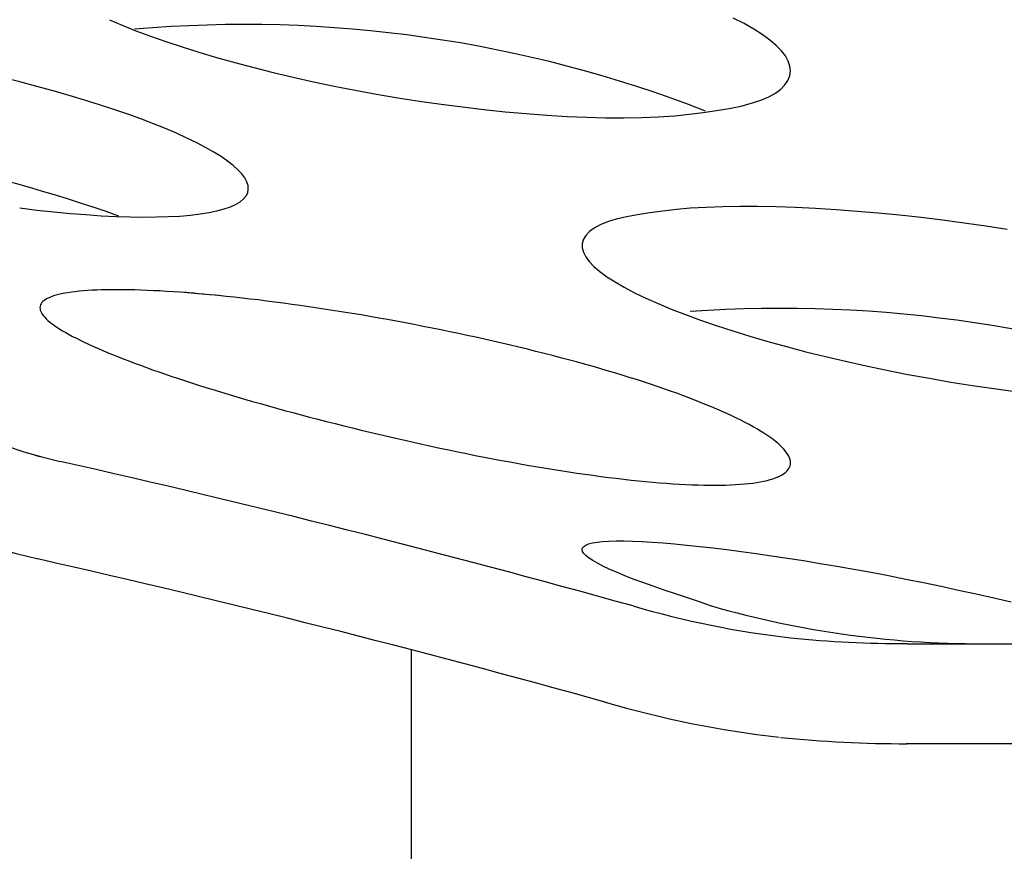
# Model space of a CAD drawing. Extents: x -424 to 186, y -4 to 301.
# Drawn here: x -212 to -211, y 87 to 88 of the extents above; entities that cross this region are included whole.
import ezdxf

# ---------------------------------------------------------------- set-up
doc = ezdxf.new("R2010")
doc.units = 0
doc.layers.add('TV', color=7, linetype='CONTINUOUS')

msp = doc.modelspace()

# ---------------------------------------------------------------- linework, layer by layer
at = {"layer": 'TV', "color": 7, "linetype": 'Continuous'}
for p, q in [((-212.3024, 88.2576), (-212.277, 88.2466)), ((-212.3024, 88.2576), (-212.277, 88.2466)), ((-211.0347, 88.2498), (-211.0561, 88.2608)), ((-211.0347, 88.2498), (-211.0561, 88.2608)), ((-212.277, 88.2466), (-212.2497, 88.2356)), ((-212.277, 88.2466), (-212.2497, 88.2356)), ((-211.0154, 88.2389), (-211.0347, 88.2498)), ((-211.0154, 88.2389), (-211.0347, 88.2498)), ((-210.9983, 88.2279), (-211.0154, 88.2389)), ((-210.9983, 88.2279), (-211.0154, 88.2389)), ((-212.2497, 88.2356), (-212.2207, 88.2247)), ((-212.2497, 88.2356), (-212.2207, 88.2247)), ((-212.2207, 88.2247), (-212.19, 88.2139)), ((-212.2207, 88.2247), (-212.19, 88.2139)), ((-210.9833, 88.217), (-210.9983, 88.2279)), ((-210.9833, 88.217), (-210.9983, 88.2279)), ((-210.9706, 88.2062), (-210.9833, 88.217)), ((-210.9706, 88.2062), (-210.9833, 88.217)), ((-212.19, 88.2139), (-212.1576, 88.2031)), ((-212.19, 88.2139), (-212.1576, 88.2031)), ((-212.1576, 88.2031), (-212.1238, 88.1925)), ((-212.1576, 88.2031), (-212.1238, 88.1925)), ((-210.9601, 88.1956), (-210.9706, 88.2062)), ((-210.9601, 88.1956), (-210.9706, 88.2062)), ((-212.1238, 88.1925), (-212.0886, 88.1821)), ((-212.1238, 88.1925), (-212.0886, 88.1821)), ((-212.0886, 88.1821), (-212.052, 88.1719)), ((-212.0886, 88.1821), (-212.052, 88.1719)), ((-210.952, 88.1851), (-210.9601, 88.1956)), ((-210.952, 88.1851), (-210.9601, 88.1956)), ((-210.9463, 88.1749), (-210.952, 88.1851)), ((-210.9463, 88.1749), (-210.952, 88.1851)), ((-212.052, 88.1719), (-212.0143, 88.1619)), ((-212.052, 88.1719), (-212.0143, 88.1619)), ((-212.0143, 88.1619), (-211.9754, 88.1522)), ((-212.0143, 88.1619), (-211.9754, 88.1522)), ((-210.943, 88.1649), (-210.9463, 88.1749)), ((-210.943, 88.1649), (-210.9463, 88.1749)), ((-210.942, 88.1551), (-210.943, 88.1649)), ((-210.942, 88.1551), (-210.943, 88.1649)), ((-212.4815, 88.1332), (-212.5159, 88.1419)), ((-212.4815, 88.1332), (-212.5159, 88.1419)), ((-211.9754, 88.1522), (-211.9355, 88.1428)), ((-211.9754, 88.1522), (-211.9355, 88.1428)), ((-211.9355, 88.1428), (-211.8948, 88.1337)), ((-211.9355, 88.1428), (-211.8948, 88.1337)), ((-210.947, 88.1364), (-210.9433, 88.1456)), ((-210.947, 88.1364), (-210.9433, 88.1456)), ((-210.9433, 88.1456), (-210.942, 88.1551)), ((-210.9433, 88.1456), (-210.942, 88.1551)), ((-212.4479, 88.1244), (-212.4815, 88.1332)), ((-212.4479, 88.1244), (-212.4815, 88.1332)), ((-212.4151, 88.1154), (-212.4479, 88.1244)), ((-212.4151, 88.1154), (-212.4479, 88.1244)), ((-211.8948, 88.1337), (-211.8534, 88.1251)), ((-211.8948, 88.1337), (-211.8534, 88.1251)), ((-211.8534, 88.1251), (-211.8114, 88.1169)), ((-211.8534, 88.1251), (-211.8114, 88.1169)), ((-210.9721, 88.1111), (-210.9613, 88.1191)), ((-210.9721, 88.1111), (-210.9613, 88.1191)), ((-210.9613, 88.1191), (-210.953, 88.1276)), ((-210.9613, 88.1191), (-210.953, 88.1276)), ((-210.953, 88.1276), (-210.947, 88.1364)), ((-210.953, 88.1276), (-210.947, 88.1364)), ((-212.3832, 88.1063), (-212.4151, 88.1154)), ((-212.3832, 88.1063), (-212.4151, 88.1154)), ((-212.3523, 88.097), (-212.3832, 88.1063)), ((-212.3523, 88.097), (-212.3832, 88.1063)), ((-211.8114, 88.1169), (-211.769, 88.1091)), ((-211.8114, 88.1169), (-211.769, 88.1091)), ((-211.769, 88.1091), (-211.7262, 88.1018)), ((-211.769, 88.1091), (-211.7262, 88.1018)), ((-211.7262, 88.1018), (-211.6832, 88.0951)), ((-211.7262, 88.1018), (-211.6832, 88.0951)), ((-211.0011, 88.0968), (-210.9853, 88.1036)), ((-211.0011, 88.0968), (-210.9853, 88.1036)), ((-210.9853, 88.1036), (-210.9721, 88.1111)), ((-210.9853, 88.1036), (-210.9721, 88.1111)), ((-212.3224, 88.0877), (-212.3523, 88.097)), ((-212.3224, 88.0877), (-212.3523, 88.097)), ((-212.2937, 88.0783), (-212.3224, 88.0877)), ((-212.2937, 88.0783), (-212.3224, 88.0877)), ((-211.6832, 88.0951), (-211.6402, 88.0889)), ((-211.6832, 88.0951), (-211.6402, 88.0889)), ((-211.6402, 88.0889), (-211.5972, 88.0833)), ((-211.6402, 88.0889), (-211.5972, 88.0833)), ((-211.5972, 88.0833), (-211.5544, 88.0782)), ((-211.5972, 88.0833), (-211.5544, 88.0782)), ((-211.0898, 88.0761), (-211.0643, 88.0803)), ((-211.0898, 88.0761), (-211.0643, 88.0803)), ((-211.0643, 88.0803), (-211.0408, 88.0851)), ((-211.0643, 88.0803), (-211.0408, 88.0851)), ((-211.0408, 88.0851), (-211.0196, 88.0906)), ((-211.0408, 88.0851), (-211.0196, 88.0906)), ((-211.0196, 88.0906), (-211.0011, 88.0968)), ((-211.0196, 88.0906), (-211.0011, 88.0968)), ((-212.2661, 88.0688), (-212.2937, 88.0783)), ((-212.2661, 88.0688), (-212.2937, 88.0783)), ((-212.2398, 88.0592), (-212.2661, 88.0688)), ((-212.2398, 88.0592), (-212.2661, 88.0688)), ((-212.2147, 88.0497), (-212.2398, 88.0592)), ((-212.2147, 88.0497), (-212.2398, 88.0592)), ((-211.5544, 88.0782), (-211.5119, 88.0738)), ((-211.5544, 88.0782), (-211.5119, 88.0738)), ((-211.5119, 88.0738), (-211.4698, 88.07)), ((-211.5119, 88.0738), (-211.4698, 88.07)), ((-211.4698, 88.07), (-211.4285, 88.0668)), ((-211.4698, 88.07), (-211.4285, 88.0668)), ((-211.4285, 88.0668), (-211.388, 88.0644)), ((-211.4285, 88.0668), (-211.388, 88.0644)), ((-211.388, 88.0644), (-211.3488, 88.0627)), ((-211.388, 88.0644), (-211.3488, 88.0627)), ((-211.3488, 88.0627), (-211.3108, 88.0618)), ((-211.3488, 88.0627), (-211.3108, 88.0618)), ((-211.3108, 88.0618), (-211.2745, 88.0618)), ((-211.3108, 88.0618), (-211.2745, 88.0618)), ((-211.2745, 88.0618), (-211.2398, 88.0625)), ((-211.2745, 88.0618), (-211.2398, 88.0625)), ((-211.2398, 88.0625), (-211.2061, 88.0637)), ((-211.2398, 88.0625), (-211.2061, 88.0637)), ((-211.2061, 88.0637), (-211.173, 88.0652)), ((-211.2061, 88.0637), (-211.173, 88.0652)), ((-211.173, 88.0652), (-211.1446, 88.0687)), ((-211.173, 88.0652), (-211.1446, 88.0687)), ((-211.1446, 88.0687), (-211.1167, 88.0722)), ((-211.1446, 88.0687), (-211.1167, 88.0722)), ((-211.1167, 88.0722), (-211.0898, 88.0761)), ((-211.1167, 88.0722), (-211.0898, 88.0761)), ((-212.191, 88.0401), (-212.2147, 88.0497)), ((-212.191, 88.0401), (-212.2147, 88.0497)), ((-212.1687, 88.0306), (-212.191, 88.0401)), ((-212.1687, 88.0306), (-212.191, 88.0401)), ((-212.1478, 88.0211), (-212.1687, 88.0306)), ((-212.1478, 88.0211), (-212.1687, 88.0306)), ((-212.1284, 88.0117), (-212.1478, 88.0211)), ((-212.1284, 88.0117), (-212.1478, 88.0211)), ((-212.1106, 88.0023), (-212.1284, 88.0117)), ((-212.1106, 88.0023), (-212.1284, 88.0117)), ((-212.0943, 87.9931), (-212.1106, 88.0023)), ((-212.0943, 87.9931), (-212.1106, 88.0023)), ((-212.0797, 87.984), (-212.0943, 87.9931)), ((-212.0797, 87.984), (-212.0943, 87.9931)), ((-212.0667, 87.9751), (-212.0797, 87.984)), ((-212.0667, 87.9751), (-212.0797, 87.984)), ((-212.0555, 87.9663), (-212.0667, 87.9751)), ((-212.0555, 87.9663), (-212.0667, 87.9751)), ((-212.0459, 87.9578), (-212.0555, 87.9663)), ((-212.0459, 87.9578), (-212.0555, 87.9663)), ((-212.0382, 87.9494), (-212.0459, 87.9578)), ((-212.0382, 87.9494), (-212.0459, 87.9578)), ((-212.0322, 87.9414), (-212.0382, 87.9494)), ((-212.0322, 87.9414), (-212.0382, 87.9494)), ((-212.028, 87.9336), (-212.0322, 87.9414)), ((-212.028, 87.9336), (-212.0322, 87.9414)), ((-212.0256, 87.9261), (-212.028, 87.9336)), ((-212.0256, 87.9261), (-212.028, 87.9336)), ((-212.0252, 87.9189), (-212.0256, 87.9261)), ((-212.0252, 87.9189), (-212.0256, 87.9261)), ((-212.0348, 87.8995), (-212.0297, 87.9056)), ((-212.0348, 87.8995), (-212.0297, 87.9056)), ((-212.0297, 87.9056), (-212.0265, 87.912)), ((-212.0297, 87.9056), (-212.0265, 87.912)), ((-212.0265, 87.912), (-212.0252, 87.9189)), ((-212.0265, 87.912), (-212.0252, 87.9189)), ((-212.0735, 87.8794), (-212.0611, 87.8838)), ((-212.0735, 87.8794), (-212.0611, 87.8838)), ((-212.0611, 87.8838), (-212.0505, 87.8885)), ((-212.0611, 87.8838), (-212.0505, 87.8885)), ((-212.0505, 87.8885), (-212.0417, 87.8938)), ((-212.0505, 87.8885), (-212.0417, 87.8938)), ((-212.0417, 87.8938), (-212.0348, 87.8995)), ((-212.0417, 87.8938), (-212.0348, 87.8995)), ((-211.1101, 87.8823), (-211.1424, 87.881)), ((-211.1101, 87.8823), (-211.1424, 87.881)), ((-211.0772, 87.8834), (-211.1101, 87.8823)), ((-211.0772, 87.8834), (-211.1101, 87.8823)), ((-211.0432, 87.8841), (-211.0772, 87.8834)), ((-211.0432, 87.8841), (-211.0772, 87.8834)), ((-211.0076, 87.8842), (-211.0432, 87.8841)), ((-211.0076, 87.8842), (-211.0432, 87.8841)), ((-210.9703, 87.8836), (-211.0076, 87.8842)), ((-210.9703, 87.8836), (-211.0076, 87.8842)), ((-210.9316, 87.8823), (-210.9703, 87.8836)), ((-210.9316, 87.8823), (-210.9703, 87.8836)), ((-210.8916, 87.8803), (-210.9316, 87.8823)), ((-210.8916, 87.8803), (-210.9316, 87.8823)), ((-212.482, 87.8814), (-212.4477, 87.8773)), ((-212.482, 87.8814), (-212.4477, 87.8773)), ((-212.4477, 87.8773), (-212.4141, 87.8737)), ((-212.4477, 87.8773), (-212.4141, 87.8737)), ((-212.4141, 87.8737), (-212.3814, 87.8706)), ((-212.4141, 87.8737), (-212.3814, 87.8706)), ((-212.3814, 87.8706), (-212.3497, 87.8681)), ((-212.3814, 87.8706), (-212.3497, 87.8681)), ((-212.3497, 87.8681), (-212.319, 87.866)), ((-212.3497, 87.8681), (-212.319, 87.866)), ((-212.319, 87.866), (-212.2894, 87.8646)), ((-212.319, 87.866), (-212.2894, 87.8646)), ((-212.2894, 87.8646), (-212.2611, 87.8636)), ((-212.2894, 87.8646), (-212.2611, 87.8636)), ((-212.2611, 87.8636), (-212.2342, 87.8632)), ((-212.2611, 87.8636), (-212.2342, 87.8632)), ((-212.2342, 87.8632), (-212.2086, 87.8634)), ((-212.2342, 87.8632), (-212.2086, 87.8634)), ((-212.2086, 87.8634), (-212.1845, 87.8641)), ((-212.2086, 87.8634), (-212.1845, 87.8641)), ((-212.1845, 87.8641), (-212.1619, 87.8653)), ((-212.1845, 87.8641), (-212.1619, 87.8653)), ((-212.1619, 87.8653), (-212.1408, 87.8671)), ((-212.1619, 87.8653), (-212.1408, 87.8671)), ((-212.1408, 87.8671), (-212.1214, 87.8694)), ((-212.1408, 87.8671), (-212.1214, 87.8694)), ((-212.1214, 87.8694), (-212.1037, 87.8722)), ((-212.1214, 87.8694), (-212.1037, 87.8722)), ((-212.1037, 87.8722), (-212.0878, 87.8756)), ((-212.1037, 87.8722), (-212.0878, 87.8756)), ((-212.0878, 87.8756), (-212.0735, 87.8794)), ((-212.0878, 87.8756), (-212.0735, 87.8794)), ((-211.2698, 87.8639), (-211.29, 87.8592)), ((-211.2698, 87.8639), (-211.29, 87.8592)), ((-211.2473, 87.868), (-211.2698, 87.8639)), ((-211.2473, 87.868), (-211.2698, 87.8639)), ((-211.2228, 87.8717), (-211.2473, 87.868)), ((-211.2228, 87.8717), (-211.2473, 87.868)), ((-211.1968, 87.875), (-211.2228, 87.8717)), ((-211.1968, 87.875), (-211.2228, 87.8717)), ((-211.1699, 87.8781), (-211.1968, 87.875)), ((-211.1699, 87.8781), (-211.1968, 87.875)), ((-211.1424, 87.881), (-211.1699, 87.8781)), ((-211.1424, 87.881), (-211.1699, 87.8781)), ((-210.8507, 87.8778), (-210.8916, 87.8803)), ((-210.8507, 87.8778), (-210.8916, 87.8803)), ((-210.8089, 87.8747), (-210.8507, 87.8778)), ((-210.8089, 87.8747), (-210.8507, 87.8778)), ((-210.7666, 87.871), (-210.8089, 87.8747)), ((-210.7666, 87.871), (-210.8089, 87.8747)), ((-210.7239, 87.8669), (-210.7666, 87.871)), ((-210.7239, 87.8669), (-210.7666, 87.871)), ((-210.681, 87.8622), (-210.7239, 87.8669)), ((-210.681, 87.8622), (-210.7239, 87.8669)), ((-211.322, 87.8478), (-211.3341, 87.8413)), ((-211.322, 87.8478), (-211.3341, 87.8413)), ((-211.3073, 87.8538), (-211.322, 87.8478)), ((-211.3073, 87.8538), (-211.322, 87.8478)), ((-211.29, 87.8592), (-211.3073, 87.8538)), ((-211.29, 87.8592), (-211.3073, 87.8538)), ((-210.6379, 87.8569), (-210.681, 87.8622)), ((-210.6379, 87.8569), (-210.681, 87.8622)), ((-210.5947, 87.8512), (-210.6379, 87.8569)), ((-210.5947, 87.8512), (-210.6379, 87.8569)), ((-210.5517, 87.845), (-210.5947, 87.8512)), ((-210.5517, 87.845), (-210.5947, 87.8512)), ((-210.509, 87.8383), (-210.5517, 87.845)), ((-210.509, 87.8383), (-210.5517, 87.845)), ((-211.3508, 87.8267), (-211.3555, 87.8188)), ((-211.3508, 87.8267), (-211.3555, 87.8188)), ((-211.3437, 87.8342), (-211.3508, 87.8267)), ((-211.3437, 87.8342), (-211.3508, 87.8267)), ((-211.3341, 87.8413), (-211.3437, 87.8342)), ((-211.3341, 87.8413), (-211.3437, 87.8342)), ((-211.3555, 87.8188), (-211.3579, 87.8106)), ((-211.3555, 87.8188), (-211.3579, 87.8106)), ((-211.3579, 87.8106), (-211.3579, 87.802)), ((-211.3579, 87.8106), (-211.3579, 87.802)), ((-211.3579, 87.802), (-211.3556, 87.793)), ((-211.3579, 87.802), (-211.3556, 87.793)), ((-211.3556, 87.793), (-211.3509, 87.7838)), ((-211.3556, 87.793), (-211.3509, 87.7838)), ((-211.3509, 87.7838), (-211.3439, 87.7742)), ((-211.3509, 87.7838), (-211.3439, 87.7742)), ((-211.3439, 87.7742), (-211.3345, 87.7644)), ((-211.3439, 87.7742), (-211.3345, 87.7644)), ((-211.3345, 87.7644), (-211.3227, 87.7544)), ((-211.3345, 87.7644), (-211.3227, 87.7544)), ((-211.3227, 87.7544), (-211.3086, 87.7441)), ((-211.3227, 87.7544), (-211.3086, 87.7441)), ((-211.3086, 87.7441), (-211.2924, 87.7336)), ((-211.3086, 87.7441), (-211.2924, 87.7336)), ((-211.2924, 87.7336), (-211.2739, 87.7229)), ((-211.2924, 87.7336), (-211.2739, 87.7229)), ((-212.4147, 87.7056), (-212.4193, 87.7039)), ((-212.4147, 87.7056), (-212.4193, 87.7039)), ((-212.4097, 87.7071), (-212.4147, 87.7056)), ((-212.4097, 87.7071), (-212.4147, 87.7056)), ((-212.4042, 87.7085), (-212.4097, 87.7071)), ((-212.4042, 87.7085), (-212.4097, 87.7071)), ((-212.3984, 87.7099), (-212.4042, 87.7085)), ((-212.3984, 87.7099), (-212.4042, 87.7085)), ((-212.3921, 87.7111), (-212.3984, 87.7099)), ((-212.3921, 87.7111), (-212.3984, 87.7099)), ((-212.3855, 87.7122), (-212.3921, 87.7111)), ((-212.3855, 87.7122), (-212.3921, 87.7111)), ((-212.3784, 87.7133), (-212.3855, 87.7122)), ((-212.3784, 87.7133), (-212.3855, 87.7122)), ((-212.371, 87.7142), (-212.3784, 87.7133)), ((-212.371, 87.7142), (-212.3784, 87.7133)), ((-212.3632, 87.715), (-212.371, 87.7142)), ((-212.3632, 87.715), (-212.371, 87.7142)), ((-212.355, 87.7158), (-212.3632, 87.715)), ((-212.355, 87.7158), (-212.3632, 87.715)), ((-212.3464, 87.7164), (-212.355, 87.7158)), ((-212.3464, 87.7164), (-212.355, 87.7158)), ((-212.3374, 87.717), (-212.3464, 87.7164)), ((-212.3374, 87.717), (-212.3464, 87.7164)), ((-212.3281, 87.7174), (-212.3374, 87.717)), ((-212.3281, 87.7174), (-212.3374, 87.717)), ((-212.3183, 87.7177), (-212.3281, 87.7174)), ((-212.3183, 87.7177), (-212.3281, 87.7174)), ((-212.3082, 87.718), (-212.3183, 87.7177)), ((-212.3082, 87.718), (-212.3183, 87.7177)), ((-212.2977, 87.7181), (-212.3082, 87.718)), ((-212.2977, 87.7181), (-212.3082, 87.718)), ((-212.2868, 87.7182), (-212.2977, 87.7181)), ((-212.2868, 87.7182), (-212.2977, 87.7181)), ((-212.2756, 87.7181), (-212.2868, 87.7182)), ((-212.2756, 87.7181), (-212.2868, 87.7182)), ((-212.264, 87.7179), (-212.2756, 87.7181)), ((-212.264, 87.7179), (-212.2756, 87.7181)), ((-212.2522, 87.7176), (-212.264, 87.7179)), ((-212.2522, 87.7176), (-212.264, 87.7179)), ((-212.24, 87.7173), (-212.2522, 87.7176)), ((-212.24, 87.7173), (-212.2522, 87.7176)), ((-212.2275, 87.7168), (-212.24, 87.7173)), ((-212.2275, 87.7168), (-212.24, 87.7173)), ((-212.2148, 87.7162), (-212.2275, 87.7168)), ((-212.2148, 87.7162), (-212.2275, 87.7168)), ((-212.2017, 87.7156), (-212.2148, 87.7162)), ((-212.2017, 87.7156), (-212.2148, 87.7162)), ((-212.1884, 87.7148), (-212.2017, 87.7156)), ((-212.1884, 87.7148), (-212.2017, 87.7156)), ((-212.1748, 87.7139), (-212.1884, 87.7148)), ((-212.1748, 87.7139), (-212.1884, 87.7148)), ((-212.1609, 87.713), (-212.1748, 87.7139)), ((-212.1609, 87.713), (-212.1748, 87.7139)), ((-212.1467, 87.7119), (-212.1609, 87.713)), ((-212.1467, 87.7119), (-212.1609, 87.713)), ((-212.1508, 87.7125), (-212.1526, 87.7127)), ((-212.1508, 87.7125), (-212.1526, 87.7127)), ((-212.1486, 87.7123), (-212.1508, 87.7125)), ((-212.1486, 87.7123), (-212.1508, 87.7125)), ((-212.146, 87.7121), (-212.1486, 87.7123)), ((-212.146, 87.7121), (-212.1486, 87.7123)), ((-212.1322, 87.7107), (-212.1467, 87.7119)), ((-212.1322, 87.7107), (-212.1467, 87.7119)), ((-212.1428, 87.7118), (-212.146, 87.7121)), ((-212.1428, 87.7118), (-212.146, 87.7121)), ((-212.1386, 87.7114), (-212.1428, 87.7118)), ((-212.1386, 87.7114), (-212.1428, 87.7118)), ((-212.1332, 87.7109), (-212.1386, 87.7114)), ((-212.1332, 87.7109), (-212.1386, 87.7114)), ((-212.1258, 87.7102), (-212.1332, 87.7109)), ((-212.1258, 87.7102), (-212.1332, 87.7109)), ((-212.1174, 87.7095), (-212.1322, 87.7107)), ((-212.1174, 87.7095), (-212.1322, 87.7107)), ((-212.115, 87.7093), (-212.1258, 87.7102)), ((-212.115, 87.7093), (-212.1258, 87.7102)), ((-212.1029, 87.7082), (-212.1174, 87.7095)), ((-212.1029, 87.7082), (-212.1174, 87.7095)), ((-212.0911, 87.7071), (-212.1029, 87.7082)), ((-212.0911, 87.7071), (-212.1029, 87.7082)), ((-212.0848, 87.7064), (-212.1002, 87.7079)), ((-212.0848, 87.7064), (-212.1002, 87.7079)), ((-212.0814, 87.7062), (-212.0911, 87.7071)), ((-212.0814, 87.7062), (-212.0911, 87.7071)), ((-212.0692, 87.7048), (-212.0848, 87.7064)), ((-212.0692, 87.7048), (-212.0848, 87.7064)), ((-211.2739, 87.7229), (-211.2534, 87.7122)), ((-211.2739, 87.7229), (-211.2534, 87.7122)), ((-211.2534, 87.7122), (-211.2309, 87.7013)), ((-211.2534, 87.7122), (-211.2309, 87.7013)), ((-212.4412, 87.6853), (-212.4416, 87.6828)), ((-212.4412, 87.6853), (-212.4416, 87.6828)), ((-212.4405, 87.6877), (-212.4412, 87.6853)), ((-212.4405, 87.6877), (-212.4412, 87.6853)), ((-212.4393, 87.6901), (-212.4405, 87.6877)), ((-212.4393, 87.6901), (-212.4405, 87.6877)), ((-212.4378, 87.6923), (-212.4393, 87.6901)), ((-212.4378, 87.6923), (-212.4393, 87.6901)), ((-212.4357, 87.6945), (-212.4378, 87.6923)), ((-212.4357, 87.6945), (-212.4378, 87.6923)), ((-212.4333, 87.6966), (-212.4357, 87.6945)), ((-212.4333, 87.6966), (-212.4357, 87.6945)), ((-212.4305, 87.6985), (-212.4333, 87.6966)), ((-212.4305, 87.6985), (-212.4333, 87.6966)), ((-212.4272, 87.7004), (-212.4305, 87.6985)), ((-212.4272, 87.7004), (-212.4305, 87.6985)), ((-212.4234, 87.7022), (-212.4272, 87.7004)), ((-212.4234, 87.7022), (-212.4272, 87.7004)), ((-212.4193, 87.7039), (-212.4234, 87.7022)), ((-212.4193, 87.7039), (-212.4234, 87.7022)), ((-212.0535, 87.7032), (-212.0692, 87.7048)), ((-212.0535, 87.7032), (-212.0692, 87.7048)), ((-212.0375, 87.7014), (-212.0535, 87.7032)), ((-212.0375, 87.7014), (-212.0535, 87.7032)), ((-212.0214, 87.6995), (-212.0375, 87.7014)), ((-212.0214, 87.6995), (-212.0375, 87.7014)), ((-212.005, 87.6976), (-212.0214, 87.6995)), ((-212.005, 87.6976), (-212.0214, 87.6995)), ((-211.9886, 87.6955), (-212.005, 87.6976)), ((-211.9886, 87.6955), (-212.005, 87.6976)), ((-211.9719, 87.6934), (-211.9886, 87.6955)), ((-211.9719, 87.6934), (-211.9886, 87.6955)), ((-211.9552, 87.6912), (-211.9719, 87.6934)), ((-211.9552, 87.6912), (-211.9719, 87.6934)), ((-211.9383, 87.6889), (-211.9552, 87.6912)), ((-211.9383, 87.6889), (-211.9552, 87.6912)), ((-211.9213, 87.6865), (-211.9383, 87.6889)), ((-211.9213, 87.6865), (-211.9383, 87.6889)), ((-211.9042, 87.684), (-211.9213, 87.6865)), ((-211.9042, 87.684), (-211.9213, 87.6865)), ((-211.2309, 87.7013), (-211.2064, 87.6904)), ((-211.2309, 87.7013), (-211.2064, 87.6904)), ((-211.2064, 87.6904), (-211.18, 87.6794)), ((-211.2064, 87.6904), (-211.18, 87.6794)), ((-212.4416, 87.6828), (-212.4414, 87.6802)), ((-212.4416, 87.6828), (-212.4414, 87.6802)), ((-212.4414, 87.6802), (-212.4409, 87.6775)), ((-212.4414, 87.6802), (-212.4409, 87.6775)), ((-212.4409, 87.6775), (-212.44, 87.6748)), ((-212.4409, 87.6775), (-212.44, 87.6748)), ((-212.44, 87.6748), (-212.4386, 87.6719)), ((-212.44, 87.6748), (-212.4386, 87.6719)), ((-212.4386, 87.6719), (-212.4368, 87.669)), ((-212.4386, 87.6719), (-212.4368, 87.669)), ((-212.4368, 87.669), (-212.4346, 87.666)), ((-212.4368, 87.669), (-212.4346, 87.666)), ((-212.4346, 87.666), (-212.432, 87.663)), ((-212.4346, 87.666), (-212.432, 87.663)), ((-211.887, 87.6815), (-211.9042, 87.684)), ((-211.887, 87.6815), (-211.9042, 87.684)), ((-211.8698, 87.6789), (-211.887, 87.6815)), ((-211.8698, 87.6789), (-211.887, 87.6815)), ((-211.8524, 87.6762), (-211.8698, 87.6789)), ((-211.8524, 87.6762), (-211.8698, 87.6789)), ((-211.8351, 87.6734), (-211.8524, 87.6762)), ((-211.8351, 87.6734), (-211.8524, 87.6762)), ((-211.8176, 87.6705), (-211.8351, 87.6734)), ((-211.8176, 87.6705), (-211.8351, 87.6734)), ((-211.8, 87.6676), (-211.8176, 87.6705)), ((-211.8, 87.6676), (-211.8176, 87.6705)), ((-211.7824, 87.6646), (-211.8, 87.6676)), ((-211.7824, 87.6646), (-211.8, 87.6676)), ((-211.18, 87.6794), (-211.1518, 87.6684)), ((-211.18, 87.6794), (-211.1518, 87.6684)), ((-211.1518, 87.6684), (-211.1219, 87.6575)), ((-211.1518, 87.6684), (-211.1219, 87.6575)), ((-212.432, 87.663), (-212.429, 87.6599)), ((-212.432, 87.663), (-212.429, 87.6599)), ((-212.429, 87.6599), (-212.4256, 87.6567)), ((-212.429, 87.6599), (-212.4256, 87.6567)), ((-212.4256, 87.6567), (-212.4217, 87.6534)), ((-212.4256, 87.6567), (-212.4217, 87.6534)), ((-212.4217, 87.6534), (-212.4174, 87.6501)), ((-212.4217, 87.6534), (-212.4174, 87.6501)), ((-212.4174, 87.6501), (-212.4127, 87.6467)), ((-212.4174, 87.6501), (-212.4127, 87.6467)), ((-212.4127, 87.6467), (-212.4076, 87.6432)), ((-212.4127, 87.6467), (-212.4076, 87.6432)), ((-211.7646, 87.6615), (-211.7824, 87.6646)), ((-211.7646, 87.6615), (-211.7824, 87.6646)), ((-211.7469, 87.6583), (-211.7646, 87.6615)), ((-211.7469, 87.6583), (-211.7646, 87.6615)), ((-211.7291, 87.6551), (-211.7469, 87.6583)), ((-211.7291, 87.6551), (-211.7469, 87.6583)), ((-211.7113, 87.6517), (-211.7291, 87.6551)), ((-211.7113, 87.6517), (-211.7291, 87.6551)), ((-211.6935, 87.6484), (-211.7113, 87.6517)), ((-211.6935, 87.6484), (-211.7113, 87.6517)), ((-211.6757, 87.6449), (-211.6935, 87.6484)), ((-211.6757, 87.6449), (-211.6935, 87.6484)), ((-211.1219, 87.6575), (-211.0904, 87.6466)), ((-211.1219, 87.6575), (-211.0904, 87.6466)), ((-211.0904, 87.6466), (-211.0573, 87.6358)), ((-211.0904, 87.6466), (-211.0573, 87.6358)), ((-212.4076, 87.6432), (-212.4021, 87.6396)), ((-212.4076, 87.6432), (-212.4021, 87.6396)), ((-212.4021, 87.6396), (-212.3962, 87.636)), ((-212.4021, 87.6396), (-212.3962, 87.636)), ((-212.3962, 87.636), (-212.39, 87.6323)), ((-212.3962, 87.636), (-212.39, 87.6323)), ((-212.39, 87.6323), (-212.3833, 87.6286)), ((-212.39, 87.6323), (-212.3833, 87.6286)), ((-212.3833, 87.6286), (-212.3762, 87.6248)), ((-212.3833, 87.6286), (-212.3762, 87.6248)), ((-211.6579, 87.6414), (-211.6757, 87.6449)), ((-211.6579, 87.6414), (-211.6757, 87.6449)), ((-211.6403, 87.6378), (-211.6579, 87.6414)), ((-211.6403, 87.6378), (-211.6579, 87.6414)), ((-211.6227, 87.6342), (-211.6403, 87.6378)), ((-211.6227, 87.6342), (-211.6403, 87.6378)), ((-211.6052, 87.6305), (-211.6227, 87.6342)), ((-211.6052, 87.6305), (-211.6227, 87.6342)), ((-211.5878, 87.6268), (-211.6052, 87.6305)), ((-211.5878, 87.6268), (-211.6052, 87.6305)), ((-211.5704, 87.623), (-211.5878, 87.6268)), ((-211.5704, 87.623), (-211.5878, 87.6268)), ((-211.0573, 87.6358), (-211.0228, 87.6252)), ((-211.0573, 87.6358), (-211.0228, 87.6252)), ((-212.3762, 87.6248), (-212.3688, 87.621)), ((-212.3762, 87.6248), (-212.3688, 87.621)), ((-212.3688, 87.621), (-212.3611, 87.6171)), ((-212.3688, 87.621), (-212.3611, 87.6171)), ((-212.3611, 87.6171), (-212.353, 87.6132)), ((-212.3611, 87.6171), (-212.353, 87.6132)), ((-212.353, 87.6132), (-212.3445, 87.6093)), ((-212.353, 87.6132), (-212.3445, 87.6093)), ((-212.3445, 87.6093), (-212.3357, 87.6052)), ((-212.3445, 87.6093), (-212.3357, 87.6052)), ((-211.5531, 87.6192), (-211.5704, 87.623)), ((-211.5531, 87.6192), (-211.5704, 87.623)), ((-211.5359, 87.6153), (-211.5531, 87.6192)), ((-211.5359, 87.6153), (-211.5531, 87.6192)), ((-211.5187, 87.6114), (-211.5359, 87.6153)), ((-211.5187, 87.6114), (-211.5359, 87.6153)), ((-211.5016, 87.6074), (-211.5187, 87.6114)), ((-211.5016, 87.6074), (-211.5187, 87.6114)), ((-211.4845, 87.6033), (-211.5016, 87.6074)), ((-211.4845, 87.6033), (-211.5016, 87.6074)), ((-211.0228, 87.6252), (-210.9869, 87.6147)), ((-211.0228, 87.6252), (-210.9869, 87.6147)), ((-210.9869, 87.6147), (-210.9498, 87.6044)), ((-210.9869, 87.6147), (-210.9498, 87.6044)), ((-212.3357, 87.6052), (-212.3266, 87.6012)), ((-212.3357, 87.6052), (-212.3266, 87.6012)), ((-212.3266, 87.6012), (-212.317, 87.5971)), ((-212.3266, 87.6012), (-212.317, 87.5971)), ((-212.317, 87.5971), (-212.3072, 87.5929)), ((-212.317, 87.5971), (-212.3072, 87.5929)), ((-212.3072, 87.5929), (-212.2969, 87.5887)), ((-212.3072, 87.5929), (-212.2969, 87.5887)), ((-212.2969, 87.5887), (-212.2864, 87.5845)), ((-212.2969, 87.5887), (-212.2864, 87.5845)), ((-211.4676, 87.5992), (-211.4845, 87.6033)), ((-211.4676, 87.5992), (-211.4845, 87.6033)), ((-211.4508, 87.595), (-211.4676, 87.5992)), ((-211.4508, 87.595), (-211.4676, 87.5992)), ((-211.4341, 87.5908), (-211.4508, 87.595)), ((-211.4341, 87.5908), (-211.4508, 87.595)), ((-211.4177, 87.5866), (-211.4341, 87.5908)), ((-211.4177, 87.5866), (-211.4341, 87.5908)), ((-210.9498, 87.6044), (-210.9115, 87.5943)), ((-210.9498, 87.6044), (-210.9115, 87.5943)), ((-210.9115, 87.5943), (-210.8722, 87.5845)), ((-210.9115, 87.5943), (-210.8722, 87.5845)), ((-212.2864, 87.5845), (-212.2755, 87.5802)), ((-212.2864, 87.5845), (-212.2755, 87.5802)), ((-212.2755, 87.5802), (-212.2642, 87.5759)), ((-212.2755, 87.5802), (-212.2642, 87.5759)), ((-212.2642, 87.5759), (-212.2527, 87.5715)), ((-212.2642, 87.5759), (-212.2527, 87.5715)), ((-212.2527, 87.5715), (-212.2409, 87.5671)), ((-212.2527, 87.5715), (-212.2409, 87.5671)), ((-212.2409, 87.5671), (-212.2288, 87.5627)), ((-212.2409, 87.5671), (-212.2288, 87.5627)), ((-211.4014, 87.5823), (-211.4177, 87.5866)), ((-211.4014, 87.5823), (-211.4177, 87.5866)), ((-211.3853, 87.5781), (-211.4014, 87.5823)), ((-211.3853, 87.5781), (-211.4014, 87.5823)), ((-211.3695, 87.5738), (-211.3853, 87.5781)), ((-211.3695, 87.5738), (-211.3853, 87.5781)), ((-211.3538, 87.5694), (-211.3695, 87.5738)), ((-211.3538, 87.5694), (-211.3695, 87.5738)), ((-211.3383, 87.5651), (-211.3538, 87.5694)), ((-211.3383, 87.5651), (-211.3538, 87.5694)), ((-210.8722, 87.5845), (-210.832, 87.5751)), ((-210.8722, 87.5845), (-210.832, 87.5751)), ((-210.832, 87.5751), (-210.791, 87.566)), ((-210.832, 87.5751), (-210.791, 87.566)), ((-212.2288, 87.5627), (-212.2164, 87.5583)), ((-212.2288, 87.5627), (-212.2164, 87.5583)), ((-212.2164, 87.5583), (-212.2038, 87.5539)), ((-212.2164, 87.5583), (-212.2038, 87.5539)), ((-212.2038, 87.5539), (-212.1909, 87.5495)), ((-212.2038, 87.5539), (-212.1909, 87.5495)), ((-212.1909, 87.5495), (-212.1778, 87.545)), ((-212.1909, 87.5495), (-212.1778, 87.545)), ((-211.323, 87.5607), (-211.3383, 87.5651)), ((-211.323, 87.5607), (-211.3383, 87.5651)), ((-211.308, 87.5563), (-211.323, 87.5607)), ((-211.308, 87.5563), (-211.323, 87.5607)), ((-211.2931, 87.5519), (-211.308, 87.5563)), ((-211.2931, 87.5519), (-211.308, 87.5563)), ((-211.2784, 87.5474), (-211.2931, 87.5519)), ((-211.2784, 87.5474), (-211.2931, 87.5519)), ((-210.791, 87.566), (-210.7493, 87.5572)), ((-210.791, 87.566), (-210.7493, 87.5572)), ((-210.7493, 87.5572), (-210.7071, 87.5489)), ((-210.7493, 87.5572), (-210.7071, 87.5489)), ((-210.7071, 87.5489), (-210.6644, 87.5411)), ((-210.7071, 87.5489), (-210.6644, 87.5411)), ((-212.1778, 87.545), (-212.1644, 87.5405)), ((-212.1778, 87.545), (-212.1644, 87.5405)), ((-212.1644, 87.5405), (-212.1507, 87.536)), ((-212.1644, 87.5405), (-212.1507, 87.536)), ((-212.1507, 87.536), (-212.1368, 87.5315)), ((-212.1507, 87.536), (-212.1368, 87.5315)), ((-212.1368, 87.5315), (-212.1226, 87.527)), ((-212.1368, 87.5315), (-212.1226, 87.527)), ((-211.2639, 87.5429), (-211.2784, 87.5474)), ((-211.2639, 87.5429), (-211.2784, 87.5474)), ((-211.2496, 87.5384), (-211.2639, 87.5429)), ((-211.2496, 87.5384), (-211.2639, 87.5429)), ((-211.2355, 87.5338), (-211.2496, 87.5384)), ((-211.2355, 87.5338), (-211.2496, 87.5384)), ((-211.2217, 87.5293), (-211.2355, 87.5338)), ((-211.2217, 87.5293), (-211.2355, 87.5338)), ((-211.2082, 87.5247), (-211.2217, 87.5293)), ((-211.2082, 87.5247), (-211.2217, 87.5293)), ((-210.6644, 87.5411), (-210.6216, 87.5337)), ((-210.6644, 87.5411), (-210.6216, 87.5337)), ((-210.6216, 87.5337), (-210.5785, 87.5269)), ((-210.6216, 87.5337), (-210.5785, 87.5269)), ((-212.1226, 87.527), (-212.1081, 87.5224)), ((-212.1226, 87.527), (-212.1081, 87.5224)), ((-212.1081, 87.5224), (-212.0934, 87.5178)), ((-212.1081, 87.5224), (-212.0934, 87.5178)), ((-212.0934, 87.5178), (-212.0785, 87.5133)), ((-212.0934, 87.5178), (-212.0785, 87.5133)), ((-212.0785, 87.5133), (-212.0634, 87.5087)), ((-212.0785, 87.5133), (-212.0634, 87.5087)), ((-212.0634, 87.5087), (-212.0481, 87.5041)), ((-212.0634, 87.5087), (-212.0481, 87.5041)), ((-211.1949, 87.5202), (-211.2082, 87.5247)), ((-211.1949, 87.5202), (-211.2082, 87.5247)), ((-211.1819, 87.5156), (-211.1949, 87.5202)), ((-211.1819, 87.5156), (-211.1949, 87.5202)), ((-211.1692, 87.5111), (-211.1819, 87.5156)), ((-211.1692, 87.5111), (-211.1819, 87.5156)), ((-211.1569, 87.5065), (-211.1692, 87.5111)), ((-211.1569, 87.5065), (-211.1692, 87.5111)), ((-210.5785, 87.5269), (-210.5355, 87.5206)), ((-210.5785, 87.5269), (-210.5355, 87.5206)), ((-210.5355, 87.5206), (-210.4927, 87.5149)), ((-210.5355, 87.5206), (-210.4927, 87.5149)), ((-212.0481, 87.5041), (-212.0326, 87.4996)), ((-212.0481, 87.5041), (-212.0326, 87.4996)), ((-212.0326, 87.4996), (-212.017, 87.4951)), ((-212.0326, 87.4996), (-212.017, 87.4951)), ((-212.017, 87.4951), (-212.0011, 87.4905)), ((-212.017, 87.4951), (-212.0011, 87.4905)), ((-212.0011, 87.4905), (-211.9852, 87.486)), ((-212.0011, 87.4905), (-211.9852, 87.486)), ((-211.1448, 87.502), (-211.1569, 87.5065)), ((-211.1448, 87.502), (-211.1569, 87.5065)), ((-211.133, 87.4975), (-211.1448, 87.502)), ((-211.133, 87.4975), (-211.1448, 87.502)), ((-211.1216, 87.4929), (-211.133, 87.4975)), ((-211.1216, 87.4929), (-211.133, 87.4975)), ((-211.1104, 87.4884), (-211.1216, 87.4929)), ((-211.1104, 87.4884), (-211.1216, 87.4929)), ((-211.0995, 87.4839), (-211.1104, 87.4884)), ((-211.0995, 87.4839), (-211.1104, 87.4884)), ((-211.9852, 87.486), (-211.969, 87.4815)), ((-211.9852, 87.486), (-211.969, 87.4815)), ((-211.969, 87.4815), (-211.9527, 87.477)), ((-211.969, 87.4815), (-211.9527, 87.477)), ((-211.9527, 87.477), (-211.9363, 87.4726)), ((-211.9527, 87.477), (-211.9363, 87.4726)), ((-211.9363, 87.4726), (-211.9197, 87.4681)), ((-211.9363, 87.4726), (-211.9197, 87.4681)), ((-211.089, 87.4794), (-211.0995, 87.4839)), ((-211.089, 87.4794), (-211.0995, 87.4839)), ((-211.0787, 87.4749), (-211.089, 87.4794)), ((-211.0787, 87.4749), (-211.089, 87.4794)), ((-211.0688, 87.4705), (-211.0787, 87.4749)), ((-211.0688, 87.4705), (-211.0787, 87.4749)), ((-211.0592, 87.466), (-211.0688, 87.4705)), ((-211.0592, 87.466), (-211.0688, 87.4705)), ((-211.9197, 87.4681), (-211.9029, 87.4637)), ((-211.9197, 87.4681), (-211.9029, 87.4637)), ((-211.9029, 87.4637), (-211.8861, 87.4593)), ((-211.9029, 87.4637), (-211.8861, 87.4593)), ((-211.8861, 87.4593), (-211.8691, 87.4549)), ((-211.8861, 87.4593), (-211.8691, 87.4549)), ((-211.8691, 87.4549), (-211.8519, 87.4505)), ((-211.8691, 87.4549), (-211.8519, 87.4505)), ((-211.8519, 87.4505), (-211.8346, 87.4462)), ((-211.8519, 87.4505), (-211.8346, 87.4462)), ((-211.0499, 87.4616), (-211.0592, 87.466)), ((-211.0499, 87.4616), (-211.0592, 87.466)), ((-211.041, 87.4572), (-211.0499, 87.4616)), ((-211.041, 87.4572), (-211.0499, 87.4616)), ((-211.0324, 87.4528), (-211.041, 87.4572)), ((-211.0324, 87.4528), (-211.041, 87.4572)), ((-211.0243, 87.4485), (-211.0324, 87.4528)), ((-211.0243, 87.4485), (-211.0324, 87.4528)), ((-211.8346, 87.4462), (-211.8173, 87.4419)), ((-211.8346, 87.4462), (-211.8173, 87.4419)), ((-211.8173, 87.4419), (-211.7999, 87.4377)), ((-211.8173, 87.4419), (-211.7999, 87.4377)), ((-211.7999, 87.4377), (-211.7825, 87.4335)), ((-211.7999, 87.4377), (-211.7825, 87.4335)), ((-211.7825, 87.4335), (-211.7651, 87.4293)), ((-211.7825, 87.4335), (-211.7651, 87.4293)), ((-211.0164, 87.4442), (-211.0243, 87.4485)), ((-211.0164, 87.4442), (-211.0243, 87.4485)), ((-211.009, 87.4399), (-211.0164, 87.4442)), ((-211.009, 87.4399), (-211.0164, 87.4442)), ((-211.0019, 87.4357), (-211.009, 87.4399)), ((-211.0019, 87.4357), (-211.009, 87.4399)), ((-210.9952, 87.4315), (-211.0019, 87.4357)), ((-210.9952, 87.4315), (-211.0019, 87.4357)), ((-210.9889, 87.4274), (-210.9952, 87.4315)), ((-210.9889, 87.4274), (-210.9952, 87.4315)), ((-211.7651, 87.4293), (-211.7477, 87.4252)), ((-211.7651, 87.4293), (-211.7477, 87.4252)), ((-211.7477, 87.4252), (-211.7302, 87.4212)), ((-211.7477, 87.4252), (-211.7302, 87.4212)), ((-211.7302, 87.4212), (-211.7127, 87.4172)), ((-211.7302, 87.4212), (-211.7127, 87.4172)), ((-211.7127, 87.4172), (-211.6952, 87.4133)), ((-211.7127, 87.4172), (-211.6952, 87.4133)), ((-211.6952, 87.4133), (-211.6776, 87.4094)), ((-211.6952, 87.4133), (-211.6776, 87.4094)), ((-210.9829, 87.4233), (-210.9889, 87.4274)), ((-210.9829, 87.4233), (-210.9889, 87.4274)), ((-210.9774, 87.4192), (-210.9829, 87.4233)), ((-210.9774, 87.4192), (-210.9829, 87.4233)), ((-210.9722, 87.4153), (-210.9774, 87.4192)), ((-210.9722, 87.4153), (-210.9774, 87.4192)), ((-210.9674, 87.4113), (-210.9722, 87.4153)), ((-210.9674, 87.4113), (-210.9722, 87.4153)), ((-210.963, 87.4074), (-210.9674, 87.4113)), ((-210.963, 87.4074), (-210.9674, 87.4113)), ((-211.6776, 87.4094), (-211.66, 87.4055)), ((-211.6776, 87.4094), (-211.66, 87.4055)), ((-211.66, 87.4055), (-211.6423, 87.4017)), ((-211.66, 87.4055), (-211.6423, 87.4017)), ((-211.6423, 87.4017), (-211.6246, 87.398)), ((-211.6423, 87.4017), (-211.6246, 87.398)), ((-211.6246, 87.398), (-211.6069, 87.3944)), ((-211.6246, 87.398), (-211.6069, 87.3944)), ((-211.6069, 87.3944), (-211.5893, 87.3908)), ((-211.6069, 87.3944), (-211.5893, 87.3908)), ((-211.5893, 87.3908), (-211.5717, 87.3872)), ((-211.5893, 87.3908), (-211.5717, 87.3872)), ((-210.959, 87.4036), (-210.963, 87.4074)), ((-210.959, 87.4036), (-210.963, 87.4074)), ((-210.9555, 87.3998), (-210.959, 87.4036)), ((-210.9555, 87.3998), (-210.959, 87.4036)), ((-210.9523, 87.3961), (-210.9555, 87.3998)), ((-210.9523, 87.3961), (-210.9555, 87.3998)), ((-210.9496, 87.3925), (-210.9523, 87.3961)), ((-210.9496, 87.3925), (-210.9523, 87.3961)), ((-210.9472, 87.389), (-210.9496, 87.3925)), ((-210.9472, 87.389), (-210.9496, 87.3925)), ((-212.4418, 87.3844), (-212.4506, 87.3867)), ((-212.4418, 87.3844), (-212.4506, 87.3867)), ((-211.5717, 87.3872), (-211.5542, 87.3838)), ((-211.5717, 87.3872), (-211.5542, 87.3838)), ((-211.5542, 87.3838), (-211.5368, 87.3805)), ((-211.5542, 87.3838), (-211.5368, 87.3805)), ((-211.5368, 87.3805), (-211.5195, 87.3772)), ((-211.5368, 87.3805), (-211.5195, 87.3772)), ((-211.5195, 87.3772), (-211.5023, 87.374)), ((-211.5195, 87.3772), (-211.5023, 87.374)), ((-211.5023, 87.374), (-211.4852, 87.3709)), ((-211.5023, 87.374), (-211.4852, 87.3709)), ((-211.4852, 87.3709), (-211.4682, 87.3679)), ((-211.4852, 87.3709), (-211.4682, 87.3679)), ((-210.9453, 87.3855), (-210.9472, 87.389)), ((-210.9453, 87.3855), (-210.9472, 87.389)), ((-210.9438, 87.3822), (-210.9453, 87.3855)), ((-210.9438, 87.3822), (-210.9453, 87.3855)), ((-210.9427, 87.3789), (-210.9438, 87.3822)), ((-210.9427, 87.3789), (-210.9438, 87.3822)), ((-210.9421, 87.3756), (-210.9427, 87.3789)), ((-210.9421, 87.3756), (-210.9427, 87.3789)), ((-210.9418, 87.3725), (-210.9421, 87.3756)), ((-210.9418, 87.3725), (-210.9421, 87.3756)), ((-210.942, 87.3694), (-210.9418, 87.3725)), ((-210.942, 87.3694), (-210.9418, 87.3725)), ((-211.4682, 87.3679), (-211.4513, 87.365)), ((-211.4682, 87.3679), (-211.4513, 87.365)), ((-211.4513, 87.365), (-211.4346, 87.3622)), ((-211.4513, 87.365), (-211.4346, 87.3622)), ((-211.4346, 87.3622), (-211.418, 87.3595)), ((-211.4346, 87.3622), (-211.418, 87.3595)), ((-211.418, 87.3595), (-211.4015, 87.3569)), ((-211.418, 87.3595), (-211.4015, 87.3569)), ((-211.4015, 87.3569), (-211.3851, 87.3543)), ((-211.4015, 87.3569), (-211.3851, 87.3543)), ((-211.3851, 87.3543), (-211.3688, 87.3519)), ((-211.3851, 87.3543), (-211.3688, 87.3519)), ((-211.3688, 87.3519), (-211.3526, 87.3495)), ((-211.3688, 87.3519), (-211.3526, 87.3495)), ((-210.9551, 87.3506), (-210.952, 87.353)), ((-210.9551, 87.3506), (-210.952, 87.353)), ((-210.952, 87.353), (-210.9492, 87.3555)), ((-210.952, 87.353), (-210.9492, 87.3555)), ((-210.9492, 87.3555), (-210.9469, 87.3581)), ((-210.9492, 87.3555), (-210.9469, 87.3581)), ((-210.9469, 87.3581), (-210.945, 87.3608)), ((-210.9469, 87.3581), (-210.945, 87.3608)), ((-210.945, 87.3608), (-210.9436, 87.3636)), ((-210.945, 87.3608), (-210.9436, 87.3636)), ((-210.9436, 87.3636), (-210.9426, 87.3665)), ((-210.9436, 87.3636), (-210.9426, 87.3665)), ((-210.9426, 87.3665), (-210.942, 87.3694)), ((-210.9426, 87.3665), (-210.942, 87.3694)), ((-211.3526, 87.3495), (-211.3366, 87.3473)), ((-211.3526, 87.3495), (-211.3366, 87.3473)), ((-211.3366, 87.3473), (-211.3209, 87.3452)), ((-211.3366, 87.3473), (-211.3209, 87.3452)), ((-211.3209, 87.3452), (-211.3053, 87.3432)), ((-211.3209, 87.3452), (-211.3053, 87.3432)), ((-211.3053, 87.3432), (-211.29, 87.3413)), ((-211.3053, 87.3432), (-211.29, 87.3413)), ((-211.29, 87.3413), (-211.275, 87.3395)), ((-211.29, 87.3413), (-211.275, 87.3395)), ((-211.275, 87.3395), (-211.2602, 87.3379)), ((-211.275, 87.3395), (-211.2602, 87.3379)), ((-211.2602, 87.3379), (-211.2457, 87.3364)), ((-211.2602, 87.3379), (-211.2457, 87.3364)), ((-211.2457, 87.3364), (-211.2314, 87.3349)), ((-211.2457, 87.3364), (-211.2314, 87.3349)), ((-211.2314, 87.3349), (-211.2174, 87.3336)), ((-211.2314, 87.3349), (-211.2174, 87.3336)), ((-211.2174, 87.3336), (-211.2036, 87.3325)), ((-211.2174, 87.3336), (-211.2036, 87.3325)), ((-211.2036, 87.3325), (-211.1901, 87.3314)), ((-211.2036, 87.3325), (-211.1901, 87.3314)), ((-211.1901, 87.3314), (-211.1768, 87.3305)), ((-211.1901, 87.3314), (-211.1768, 87.3305)), ((-211.0253, 87.3309), (-211.0172, 87.3319)), ((-211.0253, 87.3309), (-211.0172, 87.3319)), ((-211.0172, 87.3319), (-211.0095, 87.333)), ((-211.0172, 87.3319), (-211.0095, 87.333)), ((-211.0095, 87.333), (-211.0022, 87.3342)), ((-211.0095, 87.333), (-211.0022, 87.3342)), ((-211.0022, 87.3342), (-210.9953, 87.3356)), ((-211.0022, 87.3342), (-210.9953, 87.3356)), ((-210.9953, 87.3356), (-210.9888, 87.3371)), ((-210.9953, 87.3356), (-210.9888, 87.3371)), ((-210.9888, 87.3371), (-210.9827, 87.3387)), ((-210.9888, 87.3371), (-210.9827, 87.3387)), ((-210.9827, 87.3387), (-210.9771, 87.3404)), ((-210.9827, 87.3387), (-210.9771, 87.3404)), ((-210.9771, 87.3404), (-210.9719, 87.3422)), ((-210.9771, 87.3404), (-210.9719, 87.3422)), ((-210.9719, 87.3422), (-210.9671, 87.3441)), ((-210.9719, 87.3422), (-210.9671, 87.3441)), ((-210.9671, 87.3441), (-210.9627, 87.3462)), ((-210.9671, 87.3441), (-210.9627, 87.3462)), ((-210.9627, 87.3462), (-210.9587, 87.3484)), ((-210.9627, 87.3462), (-210.9587, 87.3484)), ((-210.9587, 87.3484), (-210.9551, 87.3506)), ((-210.9587, 87.3484), (-210.9551, 87.3506)), ((-211.1768, 87.3305), (-211.1638, 87.3297)), ((-211.1768, 87.3305), (-211.1638, 87.3297)), ((-211.1638, 87.3297), (-211.1511, 87.329)), ((-211.1638, 87.3297), (-211.1511, 87.329)), ((-211.1511, 87.329), (-211.1387, 87.3285)), ((-211.1511, 87.329), (-211.1387, 87.3285)), ((-211.1387, 87.3285), (-211.1266, 87.328)), ((-211.1387, 87.3285), (-211.1266, 87.328)), ((-211.1266, 87.328), (-211.1149, 87.3277)), ((-211.1266, 87.328), (-211.1149, 87.3277)), ((-211.1149, 87.3277), (-211.1035, 87.3276)), ((-211.1149, 87.3277), (-211.1035, 87.3276)), ((-211.1035, 87.3276), (-211.0924, 87.3276)), ((-211.1035, 87.3276), (-211.0924, 87.3276)), ((-211.0924, 87.3276), (-211.0818, 87.3277)), ((-211.0924, 87.3276), (-211.0818, 87.3277)), ((-211.0818, 87.3277), (-211.0715, 87.3279)), ((-211.0818, 87.3277), (-211.0715, 87.3279)), ((-211.0715, 87.3279), (-211.0615, 87.3282)), ((-211.0715, 87.3279), (-211.0615, 87.3282)), ((-211.0615, 87.3282), (-211.0519, 87.3287)), ((-211.0615, 87.3282), (-211.0519, 87.3287)), ((-211.0519, 87.3287), (-211.0427, 87.3293)), ((-211.0519, 87.3287), (-211.0427, 87.3293)), ((-211.0427, 87.3293), (-211.0338, 87.33)), ((-211.0427, 87.3293), (-211.0338, 87.33)), ((-211.0338, 87.33), (-211.0253, 87.3309)), ((-211.0338, 87.33), (-211.0253, 87.3309)), ((-211.3376, 87.2122), (-211.3283, 87.2138)), ((-211.3376, 87.2122), (-211.3283, 87.2138)), ((-211.3283, 87.2138), (-211.3174, 87.2149)), ((-211.3283, 87.2138), (-211.3174, 87.2149)), ((-211.3174, 87.2149), (-211.3047, 87.2157)), ((-211.3174, 87.2149), (-211.3047, 87.2157)), ((-211.3047, 87.2157), (-211.2905, 87.2161)), ((-211.3047, 87.2157), (-211.2905, 87.2161)), ((-211.2905, 87.2161), (-211.2747, 87.2161)), ((-211.2905, 87.2161), (-211.2747, 87.2161)), ((-211.2747, 87.2161), (-211.2574, 87.2157)), ((-211.2747, 87.2161), (-211.2574, 87.2157)), ((-211.2574, 87.2157), (-211.2385, 87.2149)), ((-211.2574, 87.2157), (-211.2385, 87.2149)), ((-211.2385, 87.2149), (-211.2182, 87.2138)), ((-211.2385, 87.2149), (-211.2182, 87.2138)), ((-211.2182, 87.2138), (-211.1965, 87.2122)), ((-211.2182, 87.2138), (-211.1965, 87.2122)), ((-211.3582, 87.1989), (-211.3575, 87.2023)), ((-211.3582, 87.1989), (-211.3575, 87.2023)), ((-211.3572, 87.1952), (-211.3582, 87.1989)), ((-211.3572, 87.1952), (-211.3582, 87.1989)), ((-211.3575, 87.2023), (-211.3551, 87.2054)), ((-211.3575, 87.2023), (-211.3551, 87.2054)), ((-211.3545, 87.1911), (-211.3572, 87.1952)), ((-211.3545, 87.1911), (-211.3572, 87.1952)), ((-211.3551, 87.2054), (-211.351, 87.208)), ((-211.3551, 87.2054), (-211.351, 87.208)), ((-211.351, 87.208), (-211.3452, 87.2103)), ((-211.351, 87.208), (-211.3452, 87.2103)), ((-211.3452, 87.2103), (-211.3376, 87.2122)), ((-211.3452, 87.2103), (-211.3376, 87.2122)), ((-211.1965, 87.2122), (-211.1734, 87.2103)), ((-211.1965, 87.2122), (-211.1734, 87.2103)), ((-211.1734, 87.2103), (-211.1491, 87.208)), ((-211.1734, 87.2103), (-211.1491, 87.208)), ((-211.1491, 87.208), (-211.1236, 87.2053)), ((-211.1491, 87.208), (-211.1236, 87.2053)), ((-211.1236, 87.2053), (-211.0968, 87.2023)), ((-211.1236, 87.2053), (-211.0968, 87.2023)), ((-211.0968, 87.2023), (-211.069, 87.1989)), ((-211.0968, 87.2023), (-211.069, 87.1989)), ((-211.069, 87.1989), (-211.0402, 87.1951)), ((-211.069, 87.1989), (-211.0402, 87.1951)), ((-211.0402, 87.1951), (-211.0103, 87.191)), ((-211.0402, 87.1951), (-211.0103, 87.191)), ((-211.3502, 87.1867), (-211.3545, 87.1911)), ((-211.3502, 87.1867), (-211.3545, 87.1911)), ((-211.3443, 87.182), (-211.3502, 87.1867)), ((-211.3443, 87.182), (-211.3502, 87.1867)), ((-211.3367, 87.1769), (-211.3443, 87.182)), ((-211.3367, 87.1769), (-211.3443, 87.182)), ((-211.3275, 87.1715), (-211.3367, 87.1769)), ((-211.3275, 87.1715), (-211.3367, 87.1769)), ((-211.0103, 87.191), (-210.9796, 87.1866)), ((-211.0103, 87.191), (-210.9796, 87.1866)), ((-210.9796, 87.1866), (-210.9481, 87.1819)), ((-210.9796, 87.1866), (-210.9481, 87.1819)), ((-210.9481, 87.1819), (-210.9158, 87.1768)), ((-210.9481, 87.1819), (-210.9158, 87.1768)), ((-210.9158, 87.1768), (-210.8829, 87.1714)), ((-210.9158, 87.1768), (-210.8829, 87.1714)), ((-211.3166, 87.1659), (-211.3275, 87.1715)), ((-211.3166, 87.1659), (-211.3275, 87.1715)), ((-211.3041, 87.1599), (-211.3166, 87.1659)), ((-211.3041, 87.1599), (-211.3166, 87.1659)), ((-211.2898, 87.1536), (-211.3041, 87.1599)), ((-211.2898, 87.1536), (-211.3041, 87.1599)), ((-210.8829, 87.1714), (-210.8493, 87.1657)), ((-210.8829, 87.1714), (-210.8493, 87.1657)), ((-210.8493, 87.1657), (-210.8153, 87.1598)), ((-210.8493, 87.1657), (-210.8153, 87.1598)), ((-210.8153, 87.1598), (-210.7808, 87.1535)), ((-210.8153, 87.1598), (-210.7808, 87.1535)), ((-211.2739, 87.147), (-211.2898, 87.1536)), ((-211.2739, 87.147), (-211.2898, 87.1536)), ((-211.2562, 87.1401), (-211.2739, 87.147)), ((-211.2562, 87.1401), (-211.2739, 87.147)), ((-211.2369, 87.133), (-211.2562, 87.1401)), ((-211.2369, 87.133), (-211.2562, 87.1401)), ((-210.7808, 87.1535), (-210.7461, 87.147)), ((-210.7808, 87.1535), (-210.7461, 87.147)), ((-210.7461, 87.147), (-210.7111, 87.1401)), ((-210.7461, 87.147), (-210.7111, 87.1401)), ((-210.7111, 87.1401), (-210.6761, 87.133)), ((-210.7111, 87.1401), (-210.6761, 87.133)), ((-211.2162, 87.1255), (-211.2369, 87.133)), ((-211.2162, 87.1255), (-211.2369, 87.133)), ((-211.1943, 87.1179), (-211.2162, 87.1255)), ((-211.1943, 87.1179), (-211.2162, 87.1255)), ((-211.1714, 87.1102), (-211.1943, 87.1179)), ((-211.1714, 87.1102), (-211.1943, 87.1179)), ((-210.6761, 87.133), (-210.641, 87.1257)), ((-210.6761, 87.133), (-210.641, 87.1257)), ((-210.641, 87.1257), (-210.606, 87.1181)), ((-210.641, 87.1257), (-210.606, 87.1181)), ((-210.606, 87.1181), (-210.571, 87.1103)), ((-210.606, 87.1181), (-210.571, 87.1103)), ((-211.1478, 87.1023), (-211.1714, 87.1102)), ((-211.1478, 87.1023), (-211.1714, 87.1102)), ((-211.1238, 87.0943), (-211.1478, 87.1023)), ((-211.1238, 87.0943), (-211.1478, 87.1023)), ((-210.571, 87.1103), (-210.5359, 87.1023)), ((-210.571, 87.1103), (-210.5359, 87.1023)), ((-210.5359, 87.1023), (-210.5009, 87.0943)), ((-210.5359, 87.1023), (-210.5009, 87.0943)), ((-211.0995, 87.0862), (-211.1238, 87.0943)), ((-211.0995, 87.0862), (-211.1238, 87.0943)), ((-211.7001, 86.9989), (-211.7001, 86.4776)), ((-210.709, 87.0109), (-202.7526, 87.0109)), ((-210.709, 87.0109), (-202.7526, 87.0109)), ((-202.7526, 86.8109), (-210.7106, 86.8109)), ((-202.7526, 86.8109), (-210.7106, 86.8109))]:
    msp.add_line(p, q, dxfattribs=at)
for centre, radius, start, end in [((-212.033, 85.7069), 2.5411, 68.7424, 94.9616), ((-212.033, 85.7069), 2.5411, 68.7424, 94.9616), ((-212.1808, 88.3506), 1, 190, 257.2618), ((-212.1808, 88.3506), 1, 190, 257.2618), ((-212.1808, 88.3506), 1.2, 190, 257.2618), ((-212.1808, 88.3506), 1.2, 190, 257.2618), ((-213.327, 84.89), 3.153, 70.6764, 86.4288), ((-213.327, 84.89), 3.153, 70.6764, 86.4288), ((-210.9596, 85.091), 2.5898, 68.8419, 94.0474), ((-210.9596, 85.091), 2.5898, 68.8419, 94.0474), ((-217.6295, 64.2482), 23.7106, 74.40774, 77.26176), ((-217.6295, 64.2482), 23.7106, 74.40774, 77.26176), ((-217.6295, 64.2482), 23.5106, 74.40774, 77.26176), ((-217.6295, 64.2482), 23.5106, 74.40774, 77.26176), ((-210.7224, 88.9147), 1.9048, 253.7229, 263.3873), ((-210.7224, 88.9147), 1.9048, 253.7229, 263.3873), ((-210.5633, 88.9532), 1.9424, 253.9765, 270.7005), ((-210.5633, 88.9532), 1.9424, 253.9765, 270.7005), ((-210.709, 89.3443), 2.3333, 264.2751, 270), ((-210.709, 89.3443), 2.3333, 264.2751, 270), ((-210.7224, 88.9147), 2.1048, 253.7229, 263.3873), ((-210.7224, 88.9147), 2.1048, 253.7229, 263.3873), ((-210.709, 89.3443), 2.5333, 264.2751, 270), ((-210.709, 89.3443), 2.5333, 264.2751, 270)]:
    msp.add_arc(centre, radius, start, end, dxfattribs=at)

doc.saveas('drawing.dxf')
